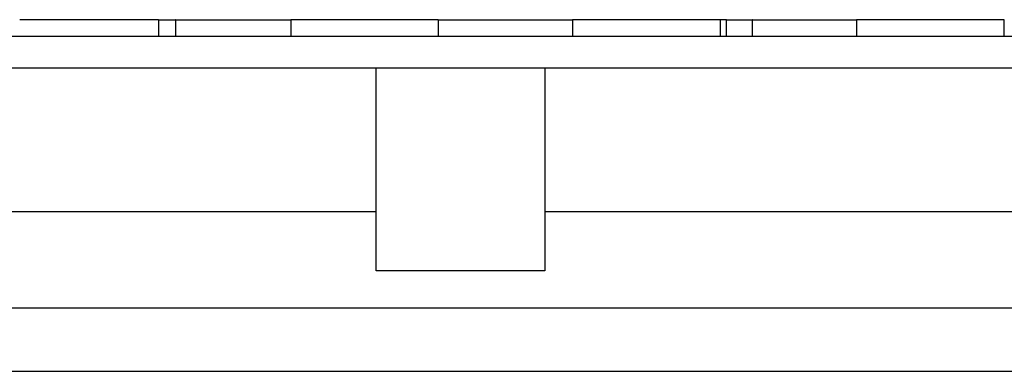
# Model space of a CAD drawing. Units: millimetres. Extents: x 0 to 594, y 0 to 421.
# Drawn here: x 88 to 125, y 134 to 147 of the extents above; entities that cross this region are included whole.
import ezdxf

# ---------------------------------------------------------------- set-up
doc = ezdxf.new("R2010")
doc.units = ezdxf.units.MM
for name, color, linetype in [('1-05-0915', 7, 'Continuous'), ('1-05-1225', 7, 'Continuous'), ('1-05-1254', 7, 'Continuous'), ('1-05-1268', 7, 'Continuous'), ('Default', 7, 'Continuous')]:
    doc.layers.add(name, color=color, linetype=linetype)

# ---------------------------------------------------------------- blocks, each defined once
blk = doc.blocks.new('SE')
at = {"layer": '1-05-0915', "color": 7, "linetype": 'Continuous'}
for p, q in [((68.08, 136.164), (218.099, 136.164)), ((68.08, 133.783), (218.099, 133.783))]:
    blk.add_line(p, q, dxfattribs=at)
at = {"layer": '1-05-1225', "color": 7, "linetype": 'Continuous'}
for p, q in [((101.478, 139.784), (77.461, 139.784)), ((141.798, 139.784), (107.828, 139.784))]:
    blk.add_line(p, q, dxfattribs=at)
at = {"layer": '1-05-1254', "color": 7, "linetype": 'Continuous'}
for p, q in [((101.478, 137.561), (101.478, 145.181)), ((107.828, 145.181), (107.828, 137.561)), ((107.828, 137.561), (101.478, 137.561))]:
    blk.add_line(p, q, dxfattribs=at)
at = {"layer": '1-05-1268', "color": 7, "linetype": 'Continuous'}
for p, q in [((93.286, 147.007), (88.054, 147.007)), ((93.286, 147.007), (93.923, 147.007)), ((93.286, 147.007), (93.297, 147.007)), ((93.297, 146.372), (93.297, 147.007)), ((93.935, 147.007), (93.923, 147.007)), ((93.923, 147.007), (93.923, 146.372)), ((93.935, 147.007), (98.258, 147.007)), ((98.581, 147.007), (98.258, 147.007)), ((98.258, 147.007), (98.258, 146.372)), ((103.813, 147.007), (98.581, 147.007)), ((103.813, 147.007), (108.727, 147.007)), ((103.813, 147.007), (103.825, 147.007)), ((103.825, 146.372), (103.825, 147.007)), ((108.727, 147.007), (108.871, 147.007)), ((109.195, 147.007), (108.871, 147.007)), ((108.871, 147.007), (108.871, 146.372)), ((114.427, 147.007), (109.195, 147.007)), ((114.651, 147.007), (114.427, 147.007)), ((114.427, 147.007), (114.438, 147.007)), ((114.438, 146.372), (114.438, 147.007)), ((114.662, 147.007), (114.651, 147.007)), ((114.651, 147.007), (114.651, 146.372)), ((114.662, 147.007), (115.636, 147.007)), ((115.648, 147.007), (115.636, 147.007)), ((115.636, 147.007), (115.636, 146.372)), ((115.648, 147.007), (119.557, 147.007)), ((119.881, 147.007), (119.557, 147.007)), ((119.557, 147.007), (119.557, 146.372)), ((125.113, 147.007), (119.881, 147.007)), ((125.113, 147.007), (125.124, 147.007)), ((125.124, 146.372), (125.124, 147.007)), ((218.737, 146.372), (67.442, 146.372)), ((218.737, 145.181), (67.442, 145.181))]:
    blk.add_line(p, q, dxfattribs=at)

msp = doc.modelspace()

# ---------------------------------------------------------------- block references
at = {"layer": 'Default'}
msp.add_blockref('SE', (0, 0), dxfattribs=at)

doc.saveas('drawing.dxf')
